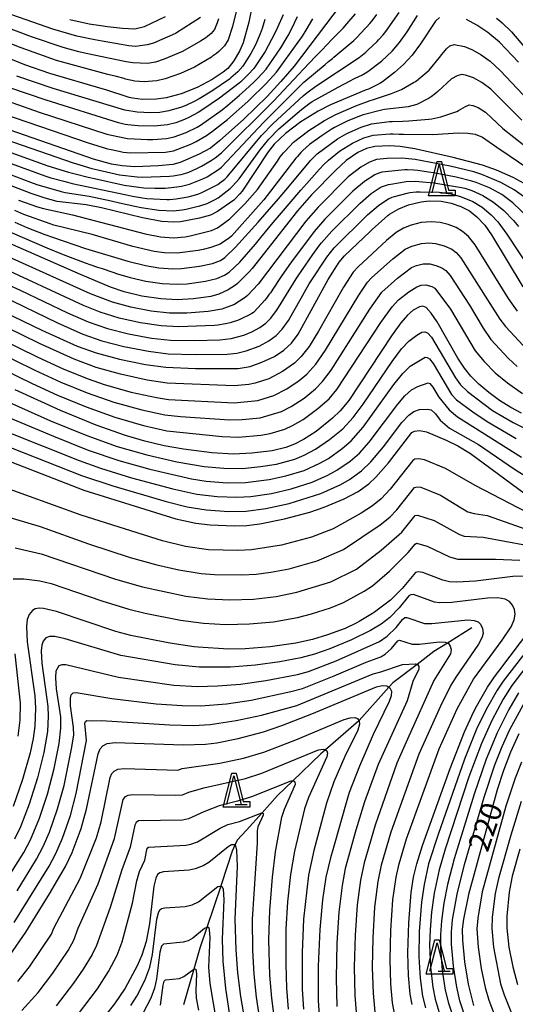
# Model space of a CAD drawing. Extents: x -6000 to -4000, y 96000 to 97500.
# Drawn here: x -5332 to -5245, y 97118 to 97290 of the extents above; entities that cross this region are included whole.
import ezdxf

# ---------------------------------------------------------------- set-up
doc = ezdxf.new("R2010")
doc.units = 0
for name, color, linetype in [('5102000', 4, 'Continuous'), ('6332000', 3, 'Continuous'), ('7101000', 4, 'Continuous'), ('7102000', 6, 'Continuous'), ('CLIP_BOX', 4, 'Continuous')]:
    doc.layers.add(name, color=color, linetype=linetype)
doc.styles.add('Dm_Anotation', font='romans.shx', dxfattribs={"bigfont": 'PSCDM.shx'})

# ---------------------------------------------------------------- blocks, each defined once
blk = doc.blocks.new('633200')
at = {"layer": '6332000'}
for points in [[(-0.5, -1), (0, 1), (0.5, -1)], [(0.08, -1), (0.92, -1)]]:
    blk.add_lwpolyline(points, dxfattribs=at)
at = {"layer": 'CLIP_BOX'}
blk.add_lwpolyline([(-0.156, 1.2), (0.156, 1.2), (0.656, -0.8), (1.12, -0.8), (1.12, -1.2), (-0.756, -1.2)], close=True, dxfattribs=at)

msp = doc.modelspace()

# ---------------------------------------------------------------- linework, layer by layer
at = {"layer": '5102000', "flags": 128}
msp.add_lwpolyline([(-5252.99, 97183.67), (-5257.28, 97181), (-5259.66, 97179.52), (-5262.6, 97177.28), (-5266.87, 97174.02), (-5267.53, 97173.28), (-5272.77, 97167.42), (-5272.86, 97167.32), (-5278.63, 97162.28), (-5279.45, 97161.57), (-5284.46, 97156.81), (-5287.09, 97154.3), (-5289.79, 97151.25), (-5292.5, 97148.19), (-5294.15, 97146.43), (-5294.55, 97145.56), (-5295.04, 97144.5), (-5296.9, 97138.77), (-5297.03, 97138.37), (-5299.47, 97131.12), (-5300.68, 97127.51), (-5301.76, 97123.81), (-5303.57, 97117.58)], dxfattribs=at)
at = {"layer": '7101000', "flags": 128}
for points in [[(-5289.51, 97302.65), (-5292.11, 97289.95), (-5293.12, 97286.32), (-5293.67, 97284.94), (-5294.76, 97283.14), (-5295.8, 97281.81), (-5296.61, 97281.14), (-5298.55, 97279.86), (-5301.19, 97278.45), (-5303.96, 97277.34), (-5306.58, 97276.65), (-5308.29, 97276.41), (-5310.73, 97276.37), (-5312.5, 97276.62), (-5313.07, 97276.75), (-5317.17, 97278.04), (-5317.83, 97278.26), (-5327, 97280.92), (-5331.38, 97282.48), (-5338.25, 97285.21)], [(-5274.6, 97294.87), (-5284.16, 97282.24), (-5286.47, 97279.51), (-5288.9, 97276.9), (-5293, 97272.9), (-5297.22, 97269.1), (-5298.84, 97267.84), (-5300.81, 97266.79), (-5304.13, 97265.33), (-5305.42, 97264.96), (-5307.94, 97264.71), (-5312.08, 97264.59), (-5314.32, 97264.73), (-5316.2, 97265.05), (-5319.37, 97265.93), (-5346.12, 97275.22)], [(-5258.68, 97290.77), (-5259.35, 97290.1), (-5262.01, 97286.14), (-5263.48, 97284.16), (-5264.97, 97282.53), (-5266.53, 97281.1), (-5268.66, 97279.5), (-5269.12, 97279.2), (-5271.13, 97278.21), (-5271.5, 97278.05), (-5277.78, 97275.44), (-5279.95, 97274.33), (-5282.97, 97272.44), (-5285.66, 97270.4), (-5287.64, 97268.56), (-5288.73, 97267.21), (-5293.28, 97260.29), (-5293.67, 97259.83), (-5294.42, 97259), (-5294.72, 97258.69), (-5297.58, 97256.7), (-5298.81, 97256.1), (-5300.77, 97255.58), (-5304.07, 97254.94), (-5305.29, 97254.84), (-5307.34, 97255), (-5310.74, 97255.63), (-5317.92, 97257.38), (-5320.64, 97257.9), (-5325.7, 97258.5), (-5327.8, 97259.04), (-5330.3, 97259.9), (-5344.01, 97265.17)], [(-5244.82, 97282.95), (-5248.13, 97286.41), (-5250.17, 97288.15), (-5252.09, 97289.44), (-5253.96, 97290.42)], [(-5243.17, 97261.27), (-5245.72, 97262.71), (-5248.65, 97263.99), (-5251.11, 97264.84), (-5256.27, 97266.22), (-5263, 97267.7), (-5265.56, 97268.14), (-5267.44, 97268.23), (-5269.98, 97268.12), (-5271.49, 97267.8), (-5272.99, 97267.07), (-5275.01, 97265.65), (-5276.92, 97263.93), (-5281.11, 97259.64), (-5283.55, 97256.85), (-5291.5, 97246.73), (-5291.96, 97246.2), (-5294.09, 97244.1), (-5294.43, 97243.81), (-5295.7, 97242.96), (-5297.37, 97242.24), (-5298.79, 97241.84), (-5301.78, 97241.38), (-5304.65, 97241.22), (-5307.54, 97241.39), (-5310.87, 97241.88), (-5313.97, 97242.63), (-5316.34, 97243.44), (-5321.64, 97245.65), (-5350.74, 97258.44)], [(-5343.63, 97243.22), (-5328.41, 97235.88), (-5322.21, 97233.09), (-5318.87, 97231.92), (-5314.79, 97230.85), (-5310.25, 97229.91), (-5306.63, 97229.42), (-5301.48, 97229.2), (-5294.33, 97229.18), (-5294, 97229.21), (-5292.23, 97229.46), (-5291.86, 97229.56), (-5289.85, 97230.27), (-5287.63, 97231.31), (-5285.95, 97232.42), (-5284.61, 97233.65), (-5283.44, 97235.18), (-5278.19, 97244.81), (-5276.29, 97247.83), (-5275.3, 97248.97), (-5270.82, 97253.22), (-5270.46, 97253.58), (-5267.71, 97256.02), (-5267.43, 97256.23), (-5265.82, 97257.21), (-5264.08, 97257.88), (-5261.89, 97258.42), (-5260.46, 97258.57), (-5258.36, 97258.52), (-5256.61, 97258.18), (-5254.92, 97257.59), (-5253.42, 97256.82), (-5252.11, 97255.81), (-5250.74, 97254.32), (-5249.57, 97252.66), (-5244.06, 97243.54)], [(-5244.28, 97221.32), (-5246.18, 97222.33), (-5248.14, 97223.58), (-5250.04, 97224.99), (-5251.75, 97226.43), (-5253.16, 97227.84), (-5254.3, 97229.23), (-5255.45, 97231), (-5259.08, 97237.35), (-5260.11, 97238.92), (-5260.98, 97239.86), (-5261.56, 97240.12), (-5262.2, 97240.03), (-5263.29, 97239.39), (-5264.25, 97238.56), (-5265.45, 97237.2), (-5267.1, 97234.94), (-5274.56, 97223.58), (-5276.07, 97221.74), (-5277.42, 97220.47), (-5280.32, 97218.16), (-5282.5, 97216.71), (-5284.09, 97215.89), (-5285.63, 97215.32), (-5287.99, 97214.72), (-5291.56, 97214.31), (-5294.79, 97214.14), (-5298.59, 97214.38), (-5303.54, 97215.01), (-5306.96, 97215.64), (-5310.33, 97216.44), (-5313.71, 97217.43), (-5318.88, 97219.24), (-5325.13, 97221.81), (-5333.07, 97225.46)], [(-5335.83, 97213.58), (-5321.05, 97207.86), (-5304.91, 97202.81), (-5301.4, 97202.07), (-5298.89, 97201.77), (-5294.69, 97201.57), (-5292.47, 97201.64), (-5290.18, 97201.91), (-5285.82, 97202.79), (-5281.39, 97204), (-5278.89, 97204.86), (-5275.39, 97206.33), (-5272.94, 97207.61), (-5271.03, 97208.98), (-5269.83, 97210.1), (-5267.62, 97212.63), (-5263.51, 97217.94), (-5263.05, 97218.21), (-5262.15, 97218.31), (-5260.92, 97218.05), (-5257.47, 97216.64), (-5255.45, 97215.62), (-5253.23, 97214.27), (-5243.66, 97207.22)], [(-5243.58, 97192.78), (-5245.83, 97192.72), (-5252.37, 97191.9), (-5255.63, 97191.68), (-5256.93, 97191.76), (-5258.08, 97192.04), (-5261.59, 97193.39), (-5262.41, 97193.54), (-5262.88, 97193.4), (-5265.21, 97190.59), (-5267.25, 97188.53), (-5270.04, 97186.44), (-5270.41, 97186.21), (-5272.73, 97184.81), (-5273.18, 97184.56), (-5275.21, 97183.59), (-5278.31, 97182.44), (-5280.96, 97181.66), (-5283.87, 97181), (-5288.34, 97180.33), (-5292.77, 97179.99), (-5295.65, 97179.95), (-5300.98, 97180.29), (-5301.67, 97180.37), (-5305.19, 97180.87), (-5306.22, 97181.05), (-5312.79, 97182.35), (-5315.45, 97183.05), (-5325.82, 97186.55), (-5328.11, 97187.09), (-5328.9, 97187.13), (-5329.55, 97187.01), (-5330.04, 97186.76), (-5330.62, 97186.03), (-5330.96, 97185.18), (-5331.07, 97183.93), (-5330.96, 97181.22), (-5329.64, 97171.76), (-5329.51, 97169.6), (-5329.65, 97166.46), (-5329.95, 97164.27), (-5330.46, 97161.79), (-5331.79, 97157.07), (-5333.42, 97152.36)], [(-5263.44, 97117.61), (-5263.79, 97119.42), (-5264.1, 97122.69), (-5264.21, 97126.67), (-5264.05, 97131.95), (-5263.62, 97137.24), (-5263.22, 97139.93), (-5262.66, 97142.31), (-5261.66, 97145.5), (-5256.79, 97159.04), (-5254.28, 97165.46), (-5252.66, 97169.02), (-5252.14, 97170.01), (-5250.24, 97173.29), (-5249.03, 97175.08), (-5248.11, 97176.31), (-5242.67, 97183.5)], [(-5333.97, 97126.33), (-5331.21, 97130.32), (-5327.04, 97137.02), (-5324.23, 97141.82), (-5323.11, 97144.27), (-5321.52, 97148.47), (-5320.57, 97151.89), (-5318.55, 97161.58), (-5318.19, 97162.49), (-5317.7, 97162.99), (-5316.93, 97163.42), (-5315.54, 97163.6), (-5303.62, 97163.15), (-5299.68, 97163.28), (-5297.69, 97163.52), (-5293.98, 97164.28), (-5289.52, 97165.46), (-5286.3, 97166.54), (-5281.05, 97168.61), (-5269.69, 97173.34), (-5268.71, 97173.55), (-5267.88, 97173.5), (-5267.53, 97173.28), (-5267.37, 97173.18), (-5267.1, 97172.61), (-5267.13, 97171.74), (-5267.47, 97170.74), (-5270.27, 97164.96), (-5272.72, 97159.45), (-5274.48, 97154.79), (-5274.81, 97153.82), (-5277.37, 97144.76), (-5277.77, 97143.32), (-5278.58, 97139.95), (-5279.19, 97135.95), (-5279.66, 97130.77), (-5279.92, 97124.34), (-5279.94, 97118.33), (-5279.68, 97114.01)], [(-5244.75, 97165.08), (-5246.2, 97161.88), (-5247.46, 97158.66), (-5248.56, 97155.3), (-5253.57, 97136.93), (-5254.48, 97132.57), (-5254.69, 97130.85), (-5254.64, 97128.93), (-5254.28, 97125.08), (-5253.65, 97121.2), (-5252.73, 97117.46)], [(-5292.82, 97115), (-5293.51, 97119.01), (-5294.03, 97123.16), (-5294.35, 97127.19), (-5294.49, 97132.58), (-5294.08, 97141.91), (-5294.19, 97144.67), (-5294.4, 97145.45), (-5294.62, 97145.61), (-5295.17, 97145.61), (-5295.72, 97145.29), (-5299.13, 97142.52), (-5300.09, 97141.95), (-5301.53, 97141.39), (-5302.57, 97141.19), (-5307.04, 97140.89), (-5307.72, 97140.71), (-5308.1, 97140.41), (-5308.43, 97139.78), (-5308.76, 97138.39), (-5309.55, 97131.76), (-5310.1, 97128.69), (-5310.87, 97126.26), (-5311.67, 97124.39), (-5313.78, 97120.49), (-5315.66, 97117.72), (-5320.38, 97111.75)]]:
    msp.add_lwpolyline(points, dxfattribs=at)
at = {"layer": '7102000', "flags": 128}
for points in [[(-5292.6, 97298.67), (-5294.99, 97289.19), (-5295.72, 97286.82), (-5296.35, 97285.78), (-5297.34, 97284.78), (-5297.75, 97284.46), (-5298.45, 97283.95), (-5298.67, 97283.79), (-5301.62, 97282.05), (-5304.1, 97280.91), (-5306.76, 97279.98), (-5308.26, 97279.65), (-5310.44, 97279.47), (-5312.11, 97279.57), (-5313.72, 97279.96), (-5313.98, 97280.03), (-5315.31, 97280.38), (-5316.85, 97280.78), (-5325.85, 97283.22), (-5332.03, 97285.41), (-5339.12, 97288.16)], [(-5343.87, 97268.83), (-5327.88, 97262.98), (-5326.8, 97262.64), (-5324.33, 97261.96), (-5323.07, 97261.65), (-5313.58, 97259.64), (-5312.49, 97259.41), (-5310.77, 97259.12), (-5309.97, 97259.03), (-5306.51, 97258.85), (-5306.03, 97258.86), (-5304.84, 97258.95), (-5304.16, 97259.04), (-5302.75, 97259.31), (-5302.11, 97259.46), (-5301.03, 97259.77), (-5300.47, 97259.98), (-5297.56, 97261.45), (-5297.16, 97261.74), (-5296.33, 97262.42), (-5295.9, 97262.83), (-5289.87, 97270.03), (-5287.83, 97272.19), (-5282.56, 97277.01), (-5281.96, 97277.54), (-5280.37, 97278.73), (-5272.75, 97283.77), (-5271.6, 97284.67), (-5271.22, 97285.01), (-5269.62, 97286.56), (-5269.35, 97286.84), (-5268.54, 97287.74), (-5268.05, 97288.31), (-5265.75, 97291.65)], [(-5300.6, 97290.73), (-5304.97, 97287.98), (-5308.82, 97286.28), (-5309.91, 97285.94), (-5311.98, 97285.65), (-5313.12, 97285.81), (-5314.48, 97286.04), (-5317.8, 97286.61), (-5319.09, 97286.83), (-5322.24, 97287.48), (-5326.47, 97288.7), (-5337.24, 97292.48)], [(-5343.94, 97267), (-5330.37, 97261.89), (-5329.26, 97261.48), (-5324.99, 97260.23), (-5324.29, 97260.07), (-5320.12, 97259.43), (-5316.24, 97258.62), (-5314.79, 97258.27), (-5312.08, 97257.64), (-5310.99, 97257.42), (-5307.88, 97256.97), (-5305.37, 97256.85), (-5303.79, 97257.02), (-5303.07, 97257.16), (-5301.45, 97257.54), (-5300.68, 97257.74), (-5299.4, 97258.15), (-5297.99, 97258.81), (-5297.5, 97259.11), (-5295.37, 97260.75), (-5294.94, 97261.19), (-5293.82, 97262.45), (-5290.12, 97267.55), (-5288.61, 97269.44), (-5286.85, 97271.22), (-5283.63, 97273.98), (-5282.86, 97274.6), (-5281.56, 97275.59), (-5280.98, 97276), (-5277.51, 97277.96), (-5276.43, 97278.54), (-5274.35, 97279.65), (-5273.67, 97280), (-5272.59, 97280.51), (-5272.4, 97280.6), (-5271.73, 97280.97), (-5271.23, 97281.29), (-5268.84, 97283.11), (-5266.99, 97284.85), (-5265.68, 97286.35), (-5264.31, 97288.22), (-5262.5, 97291.08)], [(-5343.8, 97270.65), (-5327.34, 97264.76), (-5323.73, 97263.64), (-5322.53, 97263.31), (-5320.26, 97262.75), (-5319.15, 97262.5), (-5313.94, 97261.37), (-5311.41, 97260.98), (-5310.53, 97260.9), (-5308.6, 97260.83), (-5307.79, 97260.82), (-5306.78, 97260.83), (-5306.27, 97260.88), (-5304.75, 97261.05), (-5303.93, 97261.17), (-5302.48, 97261.5), (-5300.15, 97262.43), (-5299.41, 97262.8), (-5297.22, 97264.19), (-5296.87, 97264.5), (-5289.49, 97272.42), (-5283.06, 97278.81), (-5282.45, 97279.4), (-5278.73, 97282.53), (-5278.11, 97283.03), (-5277.45, 97283.58), (-5277.17, 97283.82), (-5273.71, 97286.7), (-5273.2, 97287.21), (-5271.63, 97288.89), (-5271.47, 97289.05), (-5270.89, 97289.68), (-5270.49, 97290.15), (-5269.66, 97291.26)], [(-5343.73, 97272.48), (-5322.92, 97265.25), (-5321.75, 97264.89), (-5319.61, 97264.28), (-5318.6, 97264.01), (-5314.8, 97263.16), (-5311.68, 97262.78), (-5310.8, 97262.75), (-5306.01, 97262.91), (-5305.37, 97262.98), (-5304.37, 97263.14), (-5303.95, 97263.22), (-5303.13, 97263.45), (-5302.62, 97263.64), (-5301.24, 97264.27), (-5300.41, 97264.69), (-5298.7, 97265.69), (-5297.98, 97266.15), (-5296.87, 97267.03), (-5287.72, 97276.12), (-5283.41, 97280.73), (-5282.53, 97281.69), (-5280.42, 97283.9), (-5279.48, 97284.86), (-5278.25, 97286.16), (-5277.68, 97286.76), (-5276.21, 97288.26), (-5275.58, 97288.91), (-5274.9, 97289.64), (-5274.56, 97290.05), (-5273.42, 97291.42)], [(-5339.61, 97275.4), (-5320.3, 97268.79), (-5316.86, 97267.74), (-5316.23, 97267.59), (-5314.82, 97267.29), (-5314.13, 97267.16), (-5312.83, 97267), (-5306.7, 97267.16), (-5305.34, 97267.38), (-5302.25, 97268.54), (-5301.35, 97268.98), (-5299.52, 97270.04), (-5298.46, 97270.79), (-5295.86, 97272.89), (-5292.28, 97276.05), (-5291.34, 97276.93), (-5289.76, 97278.47), (-5289.08, 97279.16), (-5287.23, 97281.18), (-5282.7, 97287.5), (-5282.03, 97288.55), (-5280.87, 97290.52)], [(-5297.44, 97290.52), (-5297.68, 97289.8), (-5298, 97288.94), (-5298.12, 97288.68), (-5298.7, 97287.94), (-5299.36, 97287.43), (-5299.65, 97287.22), (-5300.13, 97286.9), (-5300.57, 97286.62), (-5303.71, 97284.8), (-5306.94, 97283.44), (-5308.48, 97282.92), (-5309.9, 97282.68), (-5312.47, 97282.81), (-5313.62, 97282.99), (-5320.64, 97284.47), (-5321.9, 97284.76), (-5324.66, 97285.51), (-5330.21, 97287.38), (-5338.18, 97290.32)], [(-5338.17, 97277.4), (-5328.86, 97274.18), (-5316.99, 97270.32), (-5313.99, 97269.63), (-5313.4, 97269.54), (-5309.88, 97269.36), (-5308.96, 97269.38), (-5306.56, 97269.54), (-5305.19, 97269.82), (-5303.11, 97270.57), (-5301.19, 97271.54), (-5300.6, 97271.88), (-5296.8, 97274.58), (-5295.77, 97275.4), (-5293.71, 97277.14), (-5292.75, 97277.99), (-5291.14, 97279.49), (-5290.51, 97280.11), (-5289.09, 97281.7), (-5286.49, 97285.44), (-5285.19, 97287.6), (-5284.61, 97288.69), (-5283.56, 97290.92)], [(-5286.11, 97291.22), (-5287.06, 97288.98), (-5287.58, 97287.87), (-5289.26, 97284.78), (-5291.24, 97281.81), (-5292.16, 97280.79), (-5292.62, 97280.34), (-5293.5, 97279.5), (-5293.8, 97279.24), (-5297.24, 97276.59), (-5300.14, 97274.59), (-5301, 97274.07), (-5302.6, 97273.21), (-5303.38, 97272.86), (-5304.92, 97272.3), (-5306.39, 97271.94), (-5308.7, 97271.72), (-5311.52, 97271.75), (-5312.15, 97271.8), (-5313.3, 97271.93), (-5313.8, 97272.01), (-5314.95, 97272.27), (-5327.65, 97276.23), (-5334.19, 97278.48)], [(-5289.27, 97290.4), (-5289.77, 97288.82), (-5290.11, 97287.88), (-5290.92, 97285.97), (-5291.74, 97284.43), (-5293.17, 97282.22), (-5294.04, 97281.25), (-5294.44, 97280.89), (-5295.23, 97280.2), (-5295.52, 97279.96), (-5298.61, 97277.83), (-5300.82, 97276.51), (-5301.59, 97276.1), (-5303.17, 97275.34), (-5303.92, 97275.03), (-5306.14, 97274.37), (-5307.71, 97274.12), (-5309.36, 97274.03), (-5311.7, 97274.13), (-5313.83, 97274.49), (-5326.43, 97278.29), (-5332.78, 97280.48)], [(-5323.51, 97290.4), (-5320.13, 97289.64), (-5318.08, 97289.34), (-5316.9, 97289.2), (-5314.24, 97288.91), (-5313.2, 97288.81), (-5312.12, 97288.78), (-5310.4, 97289.2), (-5306.69, 97290.92)], [(-5248.69, 97290.66), (-5248.15, 97290.23), (-5247.69, 97289.84), (-5246.02, 97288.26), (-5235.29, 97275.53)], [(-5332.51, 97258.72), (-5329.14, 97257.56), (-5328.13, 97257.28), (-5323.01, 97256.12), (-5310.28, 97252.79), (-5307.62, 97252.28), (-5305.34, 97252.12), (-5303.29, 97252.3), (-5302.37, 97252.45), (-5298.66, 97253.37), (-5297.6, 97253.88), (-5297.2, 97254.13), (-5295.44, 97255.43), (-5295.01, 97255.83), (-5293.71, 97257.13), (-5292.8, 97258.09), (-5290.56, 97260.56), (-5287.09, 97265.55), (-5286.58, 97266.29), (-5286.03, 97267), (-5285.75, 97267.33), (-5284.25, 97268.86), (-5281.6, 97270.91), (-5278.82, 97272.7), (-5276.82, 97273.76), (-5273.35, 97275.27), (-5270.84, 97276.18), (-5270.42, 97276.31), (-5267.08, 97277.41), (-5265.32, 97278.15), (-5263.24, 97279.35), (-5262.9, 97279.56), (-5262.43, 97279.86), (-5262.27, 97279.98), (-5260.5, 97281.52), (-5258.65, 97283.75), (-5258.24, 97284.28), (-5257.46, 97285.28), (-5256.85, 97285.76), (-5256.12, 97286.03), (-5254.3, 97285.67), (-5252.85, 97285.07), (-5251.33, 97284.2), (-5249.8, 97283.08), (-5247.99, 97281.42), (-5241.06, 97274.08)], [(-5244.24, 97272.75), (-5249.67, 97278.19), (-5251.22, 97279.36), (-5252.73, 97280.19), (-5254.13, 97280.66), (-5254.81, 97280.74), (-5255.56, 97280.53), (-5256.59, 97279.98), (-5258.95, 97277.8), (-5259.36, 97277.45), (-5260.12, 97276.87), (-5260.47, 97276.63), (-5262.63, 97275.52), (-5264.15, 97275.09), (-5268.34, 97274.6), (-5268.86, 97274.52), (-5272.05, 97273.69), (-5272.98, 97273.35), (-5274.86, 97272.58), (-5277.09, 97271.44), (-5277.66, 97271.1), (-5278.7, 97270.43), (-5279.25, 97270.07), (-5281.45, 97268.47), (-5282.64, 97267.42), (-5282.98, 97267.07), (-5283.65, 97266.33), (-5283.88, 97266.07), (-5289.5, 97258.78), (-5295.17, 97252.41), (-5295.51, 97252.11), (-5297.15, 97250.99), (-5298.75, 97250.4), (-5300.13, 97250.05), (-5300.98, 97249.9), (-5304.69, 97249.41), (-5306.87, 97249.49), (-5308.73, 97249.73), (-5312.46, 97250.57), (-5319.59, 97252.68), (-5326.3, 97254.35), (-5326.93, 97254.54), (-5331.54, 97256.21), (-5333.14, 97256.88)], [(-5333.12, 97254.83), (-5331.02, 97253.94), (-5327.85, 97252.68), (-5326.53, 97252.2), (-5320.77, 97250.24), (-5313.32, 97248.04), (-5310.23, 97247.27), (-5307.91, 97246.87), (-5305.44, 97246.69), (-5303.89, 97246.72), (-5300.74, 97247.13), (-5298.46, 97247.58), (-5297.05, 97248.14), (-5296.29, 97248.65), (-5294.44, 97250.45), (-5290.46, 97254.84), (-5289.3, 97256.18), (-5286.9, 97258.96), (-5285.63, 97260.46), (-5281.46, 97265.46), (-5281.26, 97265.68), (-5280.53, 97266.41), (-5280.11, 97266.82), (-5276.55, 97269.45), (-5274.91, 97270.42), (-5272.42, 97271.53), (-5270.59, 97272.09), (-5267.43, 97272.5), (-5266.94, 97272.52), (-5265.09, 97272.58), (-5264.03, 97272.63), (-5260.55, 97272.93), (-5260.03, 97273.01), (-5258.96, 97273.22), (-5258.45, 97273.33), (-5255.61, 97274.29), (-5255.36, 97274.43), (-5254.5, 97274.93), (-5254.1, 97275.16), (-5253.49, 97275.44), (-5252.82, 97275.33), (-5251.86, 97274.96), (-5250.59, 97274.17), (-5247.55, 97271.27), (-5241.76, 97266.7)], [(-5348.8, 97259.56), (-5327.55, 97250.37), (-5324.67, 97249.2), (-5320.79, 97247.72), (-5319.83, 97247.37), (-5318.65, 97246.98), (-5317.84, 97246.71), (-5315.95, 97246.07), (-5315.16, 97245.8), (-5312.91, 97245.12), (-5310.15, 97244.49), (-5307.31, 97244.09), (-5304.66, 97243.95), (-5302.91, 97244.05), (-5299.7, 97244.49), (-5297.71, 97244.98), (-5296.37, 97245.55), (-5295.56, 97246.06), (-5293.69, 97247.81), (-5290.93, 97250.99), (-5289.97, 97252.15), (-5287.82, 97254.78), (-5286.72, 97256.11), (-5282.99, 97260.48), (-5281.95, 97261.64), (-5279.69, 97264.13), (-5278.93, 97264.95), (-5278.15, 97265.74), (-5276.18, 97267.29), (-5273.95, 97268.74), (-5271.96, 97269.67), (-5270.29, 97270.11), (-5267.34, 97270.34), (-5266.79, 97270.35), (-5265.75, 97270.31), (-5264.97, 97270.29), (-5259.9, 97270.21), (-5255.31, 97270.51), (-5253.71, 97270.46), (-5252.43, 97270.28), (-5251.12, 97269.74), (-5248.63, 97268.01), (-5246.46, 97266.54), (-5241.39, 97263.08)], [(-5243.11, 97258.76), (-5245.55, 97260.51), (-5247.89, 97261.81), (-5251.23, 97263.22), (-5252.66, 97263.68), (-5256.8, 97264.69), (-5262.92, 97265.82), (-5265.26, 97266.08), (-5267.87, 97266.03), (-5269.72, 97265.82), (-5270.97, 97265.4), (-5272.48, 97264.51), (-5274.68, 97262.81), (-5279.94, 97257.5), (-5282.1, 97255.05), (-5290.49, 97243.98), (-5292.33, 97241.98), (-5292.77, 97241.62), (-5294.72, 97240.36), (-5294.79, 97240.33), (-5296.86, 97239.57), (-5299.21, 97239.16), (-5302.99, 97238.88), (-5305.99, 97238.91), (-5309.23, 97239.25), (-5312.82, 97239.92), (-5316.03, 97240.83), (-5319.86, 97242.26), (-5333.62, 97248.49)], [(-5242.98, 97255.57), (-5245.8, 97258.27), (-5247.76, 97259.68), (-5249.89, 97260.85), (-5252.25, 97261.82), (-5253.01, 97262.06), (-5255.72, 97262.73), (-5259.72, 97263.49), (-5260.59, 97263.63), (-5262.45, 97263.92), (-5263.17, 97264), (-5264.27, 97264.05), (-5264.77, 97264.05), (-5268.77, 97263.64), (-5268.95, 97263.59), (-5269.79, 97263.28), (-5269.98, 97263.18), (-5271.84, 97261.99), (-5273.87, 97260.3), (-5278.78, 97255.37), (-5280.65, 97253.24), (-5284.6, 97247.92), (-5285.08, 97247.26), (-5286.42, 97245.35), (-5286.91, 97244.61), (-5288.33, 97242.45), (-5288.51, 97242.2), (-5289.01, 97241.54), (-5289.3, 97241.17), (-5291.17, 97239.12), (-5291.31, 97239.01), (-5291.55, 97238.85), (-5291.76, 97238.73), (-5293.68, 97237.76), (-5294.09, 97237.63), (-5295.03, 97237.33), (-5295.38, 97237.21), (-5295.91, 97237.06), (-5296.2, 97237), (-5297.56, 97236.78), (-5298.15, 97236.73), (-5304.45, 97236.47), (-5307.5, 97236.66), (-5311.12, 97237.21), (-5314.84, 97238.03), (-5318.16, 97239.09), (-5321.09, 97240.25), (-5336.54, 97247.36)], [(-5341.97, 97247.32), (-5332.23, 97242.95), (-5323.93, 97238.97), (-5320.25, 97237.37), (-5316.91, 97236.2), (-5313.22, 97235.26), (-5309.16, 97234.5), (-5305.84, 97234.14), (-5301.6, 97234.07), (-5297.19, 97234.22), (-5295.21, 97234.46), (-5292.98, 97235.06), (-5291.55, 97235.63), (-5290.18, 97236.36), (-5289.15, 97237.13), (-5288.25, 97238.02), (-5287.24, 97239.38), (-5286.9, 97239.9), (-5283.78, 97244.92), (-5283.44, 97245.45), (-5281.52, 97248.25), (-5280.85, 97249.21), (-5279.81, 97250.66), (-5279.37, 97251.25), (-5277.57, 97253.3), (-5272.57, 97258.21), (-5270.62, 97259.88), (-5269.05, 97260.93), (-5268.85, 97261.03), (-5267.62, 97261.46), (-5267.21, 97261.55), (-5264.53, 97262), (-5262.89, 97262.04), (-5262.3, 97262.01), (-5259.66, 97261.76), (-5254.8, 97260.92), (-5254.23, 97260.79), (-5253.02, 97260.39), (-5251.09, 97259.52), (-5249.21, 97258.39), (-5247.4, 97256.92), (-5245.69, 97255.16), (-5244.82, 97254.1)], [(-5335.53, 97241.97), (-5325.63, 97237.18), (-5321.23, 97235.23), (-5317.89, 97234.06), (-5314.01, 97233.06), (-5309.71, 97232.21), (-5306.24, 97231.78), (-5301.54, 97231.63), (-5295.93, 97231.71), (-5294.2, 97231.9), (-5292.58, 97232.26), (-5290.31, 97233.11), (-5288.6, 97234.02), (-5287.31, 97234.97), (-5286.23, 97236.07), (-5285.16, 97237.58), (-5282.93, 97241.5), (-5282.34, 97242.56), (-5281.51, 97244.01), (-5281.27, 97244.41), (-5278.4, 97248.74), (-5277.14, 97250.37), (-5271.28, 97256.12), (-5269.39, 97257.77), (-5267.89, 97258.8), (-5267.59, 97258.96), (-5266.94, 97259.23), (-5266.56, 97259.35), (-5264.31, 97259.95), (-5263.84, 97260.03), (-5262.74, 97260.16), (-5262.06, 97260.19), (-5258.7, 97260.09), (-5258.21, 97260.05), (-5257.15, 97259.89), (-5256.65, 97259.8), (-5254.99, 97259.37), (-5252.84, 97258.47), (-5251.18, 97257.49), (-5249.61, 97256.17), (-5248.44, 97254.9), (-5246.83, 97252.74), (-5242.86, 97246.74)], [(-5244.96, 97239.25), (-5246.57, 97241.44), (-5252.41, 97250.9), (-5253.58, 97252.32), (-5254.62, 97253.22), (-5255.76, 97253.89), (-5257.14, 97254.43), (-5258.54, 97254.78), (-5260.14, 97254.91), (-5261.86, 97254.77), (-5263.61, 97254.34), (-5265, 97253.81), (-5266.29, 97253.02), (-5267.98, 97251.62), (-5272.94, 97247.03), (-5273.79, 97246.08), (-5275.51, 97243.44), (-5279.88, 97235.75), (-5281.55, 97233.03), (-5282.93, 97231.3), (-5284.11, 97230.11), (-5286.17, 97228.68), (-5288.59, 97227.4), (-5290.99, 97226.61), (-5292.08, 97226.39), (-5294.66, 97226.16), (-5306.41, 97226.59), (-5309.93, 97227.13), (-5314.58, 97228.17), (-5318.87, 97229.38), (-5322.71, 97230.8), (-5328.83, 97233.55), (-5340.55, 97239.29)], [(-5342.25, 97237.6), (-5329.25, 97231.22), (-5324.53, 97229.06), (-5320.3, 97227.36), (-5317.45, 97226.37), (-5312.72, 97225.06), (-5308.29, 97224.09), (-5306.18, 97223.77), (-5294.69, 97223.16), (-5290.53, 97223.56), (-5287.69, 97224.42), (-5285.45, 97225.6), (-5283.25, 97227.07), (-5281.93, 97228.17), (-5280.36, 97229.95), (-5278.66, 97232.4), (-5272.84, 97242.07), (-5271.29, 97244.32), (-5270.58, 97245.09), (-5266.85, 97248.44), (-5264.71, 97250.11), (-5263.54, 97250.67), (-5261.83, 97251.12), (-5260.54, 97251.23), (-5259.34, 97251.13), (-5257.84, 97250.72), (-5256.53, 97250.11), (-5255.74, 97249.51), (-5254.92, 97248.61), (-5249.83, 97240.56), (-5248.1, 97237.85), (-5247.11, 97236.55), (-5243.23, 97232.41)], [(-5343.96, 97235.9), (-5329.66, 97228.89), (-5325.08, 97226.79), (-5320.46, 97224.9), (-5315.77, 97223.28), (-5310.85, 97221.94), (-5306.81, 97221.08), (-5304.09, 97220.77), (-5295.49, 97220.17), (-5293.25, 97220.21), (-5290.12, 97220.53), (-5286.39, 97221.62), (-5284.7, 97222.51), (-5282.42, 97224), (-5280.39, 97225.63), (-5279.2, 97226.89), (-5277.66, 97228.92), (-5270.9, 97239.62), (-5268.79, 97242.57), (-5266.02, 97245.03), (-5263.55, 97246.9), (-5262.67, 97247.26), (-5261.51, 97247.52), (-5260.39, 97247.52), (-5259.33, 97247.28), (-5258.27, 97246.86), (-5257.56, 97246.35), (-5256.8, 97245.47), (-5253.39, 97240.29), (-5250.99, 97236.26), (-5249.65, 97234.27), (-5246.59, 97230.93), (-5245.03, 97229.53)], [(-5349.43, 97235.99), (-5330.08, 97226.56), (-5325.64, 97224.52), (-5320.62, 97222.44), (-5315.59, 97220.63), (-5310.59, 97219.19), (-5306.47, 97218.25), (-5296.78, 97217.23), (-5293.9, 97217.16), (-5289.99, 97217.5), (-5288.39, 97217.77), (-5285.78, 97218.53), (-5284.42, 97219.16), (-5282.59, 97220.24), (-5279.98, 97222.15), (-5278.02, 97223.88), (-5276.65, 97225.51), (-5268.98, 97237.24), (-5266.94, 97240.03), (-5265.86, 97241.22), (-5264.04, 97242.66), (-5262.65, 97243.54), (-5261.91, 97243.8), (-5261.06, 97243.85), (-5260.01, 97243.57), (-5259.46, 97243.27), (-5256.71, 97239.58), (-5252.39, 97232.28), (-5250.83, 97230.42), (-5248.91, 97228.43), (-5246.77, 97226.66), (-5244.09, 97224.77)], [(-5336.45, 97224.25), (-5326.87, 97220.01), (-5320.54, 97217.43), (-5315.18, 97215.52), (-5309.98, 97214.02), (-5304.73, 97212.84), (-5299.95, 97211.99), (-5296.47, 97211.69), (-5293.23, 97211.64), (-5290.03, 97211.97), (-5287.25, 97212.41), (-5284.04, 97213.29), (-5282.4, 97213.97), (-5280.39, 97215.03), (-5277.95, 97216.72), (-5275.61, 97218.59), (-5273.79, 97220.6), (-5272.04, 97222.94), (-5266.99, 97230.43), (-5265.33, 97232.61), (-5264.03, 97233.99), (-5262.64, 97235.06), (-5261.75, 97235.57), (-5261.24, 97235.64), (-5260.78, 97235.43), (-5260.08, 97234.67), (-5255.87, 97227.57), (-5254.96, 97226.34), (-5253.77, 97225.17), (-5249.39, 97221.81), (-5245.77, 97219.69), (-5242.8, 97218.25)], [(-5338.59, 97222.41), (-5326.38, 97217.3), (-5320.26, 97214.88), (-5314.9, 97213.05), (-5309.47, 97211.53), (-5302.13, 97209.84), (-5299.56, 97209.43), (-5295.88, 97209.15), (-5292.7, 97209.16), (-5288.52, 97209.7), (-5285.61, 97210.33), (-5282.42, 97211.29), (-5279.66, 97212.56), (-5278.16, 97213.42), (-5275.71, 97215.17), (-5274.16, 97216.47), (-5272.03, 97218.88), (-5266.65, 97226.36), (-5265.12, 97228.29), (-5263.82, 97229.59), (-5261.16, 97231.15), (-5260.81, 97231.13), (-5260.43, 97230.88), (-5259.78, 97230.04), (-5256.55, 97224.62), (-5255.69, 97223.71), (-5252.81, 97221.56), (-5250.29, 97219.89), (-5245.24, 97216.91)], [(-5340.83, 97220.57), (-5321.84, 97213.03), (-5318.11, 97211.69), (-5312.66, 97210.01), (-5305.45, 97208.08), (-5301.25, 97207.13), (-5297.68, 97206.73), (-5294.2, 97206.6), (-5291.77, 97206.74), (-5288.14, 97207.28), (-5284.66, 97208.08), (-5281.02, 97209.22), (-5278.24, 97210.48), (-5276.66, 97211.34), (-5274.35, 97212.94), (-5272.72, 97214.35), (-5270.99, 97216.28), (-5265.98, 97222.91), (-5264.74, 97224.37), (-5263.56, 97225.44), (-5262.49, 97226.02), (-5260.68, 97226.68), (-5260.37, 97226.57), (-5259.84, 97225.93), (-5258.79, 97224.14), (-5256.98, 97221.91), (-5255.51, 97220.7), (-5244.27, 97213.63)], [(-5337.81, 97216.83), (-5321.43, 97210.43), (-5315.95, 97208.6), (-5306.58, 97205.85), (-5302.94, 97204.91), (-5299.58, 97204.37), (-5295.63, 97204.11), (-5292.55, 97204.14), (-5289.13, 97204.6), (-5285, 97205.49), (-5279.45, 97207.23), (-5275.94, 97208.84), (-5274.42, 97209.72), (-5272.36, 97211.22), (-5270.71, 97212.83), (-5268.51, 97215.46), (-5265.3, 97219.7), (-5264.07, 97220.97), (-5263.14, 97221.63), (-5262.19, 97221.98), (-5260.83, 97222.04), (-5260.11, 97221.95), (-5259.39, 97221.23), (-5258.55, 97220.12), (-5256.89, 97218.73), (-5251.82, 97215.88), (-5245.53, 97211.55), (-5242.41, 97209.61)], [(-5243.31, 97203.94), (-5252.39, 97208.67), (-5257.63, 97211.66), (-5261.28, 97213.15), (-5262.27, 97213.36), (-5262.98, 97213.28), (-5263.35, 97213.07), (-5267.29, 97208.04), (-5268.9, 97206.32), (-5270.44, 97205.08), (-5272.38, 97203.82), (-5277.29, 97201.08), (-5281.1, 97199.62), (-5286.36, 97198.19), (-5291.64, 97197.38), (-5294.01, 97197.27), (-5299.17, 97197.4), (-5303.2, 97197.98), (-5307.24, 97198.95), (-5321.49, 97203.43), (-5336.1, 97208.73)], [(-5334.59, 97203.24), (-5328.72, 97201.44), (-5320.24, 97198.42), (-5312.92, 97196.05), (-5308.25, 97194.72), (-5304.37, 97193.84), (-5300.48, 97193.23), (-5298.14, 97193.02), (-5293.33, 97192.97), (-5290.82, 97193.12), (-5288.26, 97193.44), (-5285.01, 97194.06), (-5280.1, 97195.47), (-5275.48, 97197.42), (-5269.1, 97201.74), (-5267.36, 97203.12), (-5266.15, 97204.42), (-5263.06, 97208.29), (-5262.58, 97208.41), (-5261.92, 97208.34), (-5258.48, 97206.99), (-5254.84, 97204.72), (-5253.72, 97204.03), (-5252.6, 97203.72), (-5250.29, 97203.4), (-5239.2, 97199.49)], [(-5333.07, 97197.75), (-5328.52, 97196.65), (-5315.46, 97192.25), (-5310.76, 97190.86), (-5303.13, 97189.25), (-5299.29, 97188.77), (-5295.45, 97188.63), (-5291.31, 97188.74), (-5287.29, 97189.21), (-5283.66, 97189.92), (-5277.75, 97191.78), (-5273.24, 97194.01), (-5268.9, 97197.33), (-5265.3, 97200.47), (-5262.95, 97203.39), (-5262.5, 97203.47), (-5259.62, 97202.52), (-5255.16, 97200.06), (-5254.35, 97199.77), (-5250.99, 97199.57), (-5243.41, 97198.19)], [(-5333.41, 97192.26), (-5331.55, 97192.26), (-5328.77, 97191.96), (-5326.79, 97191.46), (-5317.88, 97188.43), (-5313.17, 97186.96), (-5310.28, 97186.26), (-5304.08, 97185.04), (-5300.04, 97184.52), (-5296.18, 97184.3), (-5291.98, 97184.37), (-5287.75, 97184.76), (-5283.56, 97185.49), (-5281.13, 97186.12), (-5277.78, 97187.2), (-5275.5, 97188.14), (-5271.85, 97190.1), (-5270.44, 97191.07), (-5267.46, 97193.65), (-5264.15, 97196.88), (-5262.94, 97198.39), (-5262.68, 97198.52), (-5260.81, 97198.04), (-5256.94, 97196.16), (-5255.47, 97195.73), (-5248.85, 97195.72), (-5244.59, 97195.57)], [(-5266.44, 97115.47), (-5266.88, 97117.89), (-5267.21, 97121.24), (-5267.33, 97125.49), (-5267.22, 97130.59), (-5266.83, 97135.98), (-5266.29, 97139.98), (-5265.76, 97142.31), (-5264.43, 97146.69), (-5258.72, 97162.47), (-5255.57, 97169.49), (-5252.68, 97174.67), (-5247.7, 97181.51), (-5246.11, 97183.88), (-5245.55, 97185.12), (-5245.41, 97186.07), (-5245.53, 97186.92), (-5245.85, 97187.68), (-5246.37, 97188.3), (-5247.17, 97188.72), (-5248.43, 97188.93), (-5250.24, 97188.89), (-5256.5, 97188.13), (-5258.64, 97188.06), (-5259.56, 97188.2), (-5263.22, 97189.52), (-5263.7, 97189.51), (-5264.05, 97189.29), (-5265.74, 97187.18), (-5267.37, 97185.53), (-5268.88, 97184.34), (-5270.79, 97183.2), (-5274.1, 97181.57), (-5277.89, 97180), (-5280.61, 97179.05), (-5282.98, 97178.42), (-5286.67, 97177.74), (-5290.95, 97177.15), (-5295.32, 97176.82), (-5300.8, 97176.81), (-5305, 97177.19), (-5314.53, 97178.85), (-5324.3, 97181.75), (-5326.14, 97182.18), (-5327.05, 97182.18), (-5327.69, 97181.91), (-5328.15, 97181.33), (-5328.42, 97180.65), (-5328.52, 97179.65), (-5328.43, 97177.48), (-5327.37, 97169.91), (-5327.27, 97168.18), (-5327.43, 97165.49), (-5328.05, 97161.83), (-5329.14, 97157.36), (-5330.61, 97152.74), (-5332.15, 97148.81), (-5333.19, 97146.64)], [(-5334.84, 97139.06), (-5331.58, 97144.29), (-5330.41, 97146.51), (-5328.84, 97150.28), (-5327.41, 97154.54), (-5326.26, 97158.99), (-5325.38, 97163.43), (-5325.05, 97166.1), (-5325.1, 97168.06), (-5325.82, 97173.02), (-5325.96, 97174.9), (-5325.89, 97176.12), (-5325.34, 97177.06), (-5324.86, 97177.26), (-5324.18, 97177.26), (-5314.94, 97175.03), (-5305.25, 97173.65), (-5301.13, 97173.4), (-5297.57, 97173.52), (-5293.54, 97173.83), (-5289.14, 97174.47), (-5283.56, 97175.52), (-5281.64, 97176.06), (-5276.79, 97177.91), (-5269.18, 97181.28), (-5267.83, 97182.24), (-5266.27, 97183.77), (-5265.15, 97185.18), (-5264.74, 97185.52), (-5264.38, 97185.53), (-5261.3, 97184.47), (-5259.99, 97184.44), (-5253.69, 97185.1), (-5252.61, 97185), (-5251.91, 97184.73), (-5251.46, 97184.31), (-5251.11, 97183.57), (-5251.03, 97182.71), (-5251.22, 97181.96), (-5251.83, 97180.85), (-5255.82, 97175.06), (-5256.67, 97173.63), (-5258.49, 97169.95), (-5262.29, 97161.53), (-5267.2, 97147.87), (-5268.9, 97142.08), (-5269.49, 97139.17), (-5270.04, 97134.67), (-5270.38, 97129.29), (-5270.47, 97124.08), (-5270.32, 97119.58), (-5269.98, 97116.3)], [(-5238.74, 97185.69), (-5247.51, 97174.33), (-5248.57, 97172.73), (-5250.5, 97169.34), (-5252.16, 97165.89), (-5254.29, 97160.63), (-5258.91, 97147.44), (-5260.57, 97142.28), (-5261.37, 97138.66), (-5261.82, 97135.54), (-5262.23, 97130.4), (-5262.29, 97125.96), (-5262.07, 97122.23), (-5261.64, 97119.05), (-5261.13, 97117.02)], [(-5332.73, 97137.57), (-5329.34, 97143.09), (-5328.17, 97145.32), (-5327.08, 97147.87), (-5325.63, 97151.95), (-5324.5, 97156.04), (-5323.19, 97162.46), (-5322.82, 97164.85), (-5322.84, 97166.21), (-5323.36, 97170), (-5323.4, 97171.36), (-5323.23, 97171.92), (-5322.91, 97172.27), (-5322.39, 97172.37), (-5316.15, 97171.32), (-5308.38, 97170.38), (-5303.81, 97170.04), (-5300.51, 97170), (-5296.01, 97170.38), (-5291.72, 97171.01), (-5284.74, 97172.5), (-5282.67, 97173.07), (-5277.13, 97175.26), (-5271.53, 97177.68), (-5268.95, 97178.62), (-5268.21, 97179.05), (-5267.07, 97180.06), (-5265.95, 97181.42), (-5265.67, 97181.54), (-5263.48, 97180.83), (-5262.17, 97180.84), (-5258.71, 97181.24), (-5257.69, 97181.18), (-5257.11, 97180.92), (-5256.78, 97180.49), (-5256.63, 97179.81), (-5256.76, 97179.15), (-5259.67, 97174.43), (-5264.3, 97164.17), (-5266.13, 97159.93), (-5269.97, 97149.06), (-5271.86, 97142.49), (-5272.52, 97139.43), (-5273.09, 97135.09), (-5273.47, 97129.79), (-5273.62, 97124.16), (-5273.53, 97119.17), (-5273.22, 97115.54)], [(-5332.58, 97164.66), (-5332.23, 97167.48), (-5332.15, 97170.47), (-5333.08, 97179.15)], [(-5241.65, 97179.26), (-5245.98, 97173.58), (-5247.5, 97171.15), (-5249.49, 97167.44), (-5251.31, 97163.38), (-5253.5, 97157.54), (-5257.68, 97144.87), (-5258.74, 97141.23), (-5259.6, 97137.12), (-5260.06, 97133.8), (-5260.33, 97130.71), (-5260.4, 97128), (-5260.23, 97124.17), (-5259.83, 97120.65), (-5259.42, 97118.54), (-5258.73, 97116.23)], [(-5333.25, 97132), (-5327.11, 97141.88), (-5325.93, 97144.13), (-5324.8, 97146.8), (-5323.39, 97150.79), (-5322.39, 97154.61), (-5320.55, 97163.9), (-5320.85, 97166.94), (-5320.72, 97167.28), (-5320.49, 97167.43), (-5319.77, 97167.36), (-5317.97, 97167.46), (-5305.98, 97166.66), (-5301.79, 97166.58), (-5298.88, 97166.73), (-5294.32, 97167.41), (-5289.88, 97168.38), (-5283.69, 97170.07), (-5270.3, 97175.63), (-5268.94, 97175.97), (-5265.13, 97177.26), (-5262.87, 97177.38), (-5262.6, 97177.28), (-5262.48, 97177.23), (-5262.27, 97176.89), (-5262.27, 97176.44), (-5263.37, 97174.26), (-5264.33, 97170.87), (-5269.43, 97159.69), (-5271.82, 97153.16), (-5273.33, 97148.2), (-5275.18, 97141.45), (-5275.75, 97138.5), (-5276.31, 97133.84), (-5276.66, 97128.36), (-5276.79, 97122.25), (-5276.66, 97117.26)], [(-5244.83, 97172.28), (-5246.51, 97169.35), (-5248.55, 97165.3), (-5250.48, 97160.67), (-5252.59, 97154.54), (-5256.12, 97143.15), (-5257.26, 97138.65), (-5257.89, 97135.41), (-5258.31, 97132.32), (-5258.49, 97129.83), (-5258.47, 97127.44), (-5258.17, 97123.66), (-5257.65, 97120.13), (-5257.1, 97117.85), (-5255.87, 97114.23)], [(-5253.93, 97114.72), (-5255.09, 97118.26), (-5255.65, 97120.67), (-5256.22, 97124.37), (-5256.55, 97128.19), (-5256.59, 97130.34), (-5256.4, 97132.45), (-5255.58, 97136.99), (-5254.3, 97142.16), (-5250.86, 97153.96), (-5248.97, 97159.67), (-5247.69, 97162.88), (-5246.33, 97165.87), (-5242.93, 97172.08)], [(-5332.59, 97121.65), (-5330.59, 97124.21), (-5326.69, 97129.96), (-5326.29, 97130.99), (-5321.71, 97139.71), (-5318.84, 97146.85), (-5318.02, 97149.66), (-5316.4, 97157.42), (-5316.11, 97158.14), (-5315.72, 97158.54), (-5315.1, 97158.89), (-5313.98, 97159.03), (-5304.56, 97158.74), (-5303.78, 97158.99), (-5297.21, 97159.94), (-5293.05, 97160.84), (-5289.46, 97161.88), (-5283.88, 97164.03), (-5275.37, 97167.61), (-5274.34, 97167.92), (-5273.52, 97167.98), (-5273.05, 97167.79), (-5272.76, 97167.4), (-5272.7, 97166.79), (-5273.01, 97165.73), (-5275.25, 97161.1), (-5277.19, 97156.69), (-5278.51, 97152.96), (-5280.73, 97144.63), (-5281.66, 97140.32), (-5282.52, 97132.6), (-5282.76, 97126.72), (-5282.73, 97120.32), (-5282.54, 97116.77)], [(-5331.92, 97116.56), (-5329.06, 97119.74), (-5326.45, 97123.14), (-5323.79, 97127.09), (-5322.78, 97128.89), (-5322.03, 97131), (-5318.55, 97138.76), (-5315.66, 97146.72), (-5314.14, 97153.6), (-5313.73, 97154.09), (-5313.27, 97154.36), (-5312.42, 97154.46), (-5304.95, 97154.34), (-5303.71, 97154.42), (-5302.61, 97154.87), (-5300.02, 97155.62), (-5292.68, 97157.29), (-5289.85, 97158.2), (-5279.88, 97162.28), (-5279.09, 97162.42), (-5278.68, 97162.33), (-5278.63, 97162.28), (-5278.42, 97162.09), (-5278.31, 97161.69), (-5278.41, 97161.07), (-5281.66, 97153.94), (-5282.32, 97151.92), (-5284.08, 97144.51), (-5284.77, 97140.45), (-5285.3, 97135.62), (-5285.59, 97130.83), (-5285.64, 97124.68), (-5285.49, 97120.51), (-5285.2, 97116.82)], [(-5244.29, 97160.11), (-5245.4, 97157.31), (-5247.01, 97152.42), (-5251.18, 97137.4), (-5251.95, 97132.74), (-5252.09, 97130.91), (-5251.87, 97127.69), (-5251.33, 97123.93), (-5250.66, 97120.57), (-5250.04, 97118.38), (-5248.81, 97115.16)], [(-5287.61, 97115.12), (-5288.08, 97118.74), (-5288.4, 97122.75), (-5288.57, 97128.97), (-5288.44, 97134.13), (-5287.96, 97139.96), (-5287.43, 97144.38), (-5286.33, 97150.48), (-5285.86, 97151.91), (-5283.93, 97156.24), (-5284, 97156.62), (-5284.25, 97156.81), (-5284.46, 97156.81), (-5284.75, 97156.8), (-5291.62, 97154.03), (-5294.11, 97153.26), (-5297.31, 97152.49), (-5299.99, 97151.43), (-5302.7, 97150.17), (-5303.71, 97149.96), (-5311.45, 97149.82), (-5311.86, 97149.55), (-5312.09, 97149.09), (-5312.91, 97145.2), (-5314.4, 97141.24), (-5316.44, 97134.66), (-5318.83, 97127.94), (-5319.58, 97126.4), (-5321.14, 97123.83), (-5322.85, 97121.34), (-5325.9, 97117.38)], [(-5244.32, 97153.21), (-5246.18, 97147.32), (-5248.3, 97139.74), (-5248.88, 97137.08), (-5249.42, 97132.92), (-5249.48, 97130.96), (-5249.18, 97127.68), (-5247.95, 97121.22), (-5247.35, 97119.3), (-5246.03, 97116.11)], [(-5321.98, 97115.96), (-5318.63, 97120.39), (-5316.72, 97123.38), (-5315.2, 97126.27), (-5314.34, 97128.59), (-5312.53, 97135.4), (-5311.75, 97139.3), (-5311.25, 97140.97), (-5310.36, 97142.96), (-5309.91, 97145.04), (-5309.72, 97145.24), (-5303.14, 97145.57), (-5302.26, 97145.73), (-5301.11, 97146.18), (-5297.13, 97148.56), (-5295.76, 97149.19), (-5293.74, 97149.73), (-5289.81, 97151.26), (-5289.58, 97151.15), (-5289.58, 97150.81), (-5290.5, 97148.8), (-5290.63, 97148.07), (-5290.62, 97145.9), (-5291.5, 97132.59), (-5291.45, 97127.07), (-5291.21, 97122.96), (-5290.79, 97118.88), (-5290.22, 97115.06)], [(-5244.6, 97144.85), (-5245.91, 97140.14), (-5246.47, 97137.32), (-5246.88, 97133.09), (-5246.88, 97131.02), (-5246.5, 97127.68), (-5245.8, 97124.23), (-5245, 97121.13)], [(-5312.77, 97117.44), (-5311.77, 97119.1), (-5310.34, 97121.85), (-5309.48, 97124.17), (-5309, 97126.36), (-5308.23, 97132.6), (-5307.96, 97133.7), (-5307.7, 97134.21), (-5307.39, 97134.45), (-5306.85, 97134.59), (-5303.27, 97134.83), (-5302.05, 97135.12), (-5300.92, 97135.64), (-5297.54, 97138.29), (-5297.19, 97138.4), (-5297.03, 97138.37), (-5296.81, 97138.33), (-5296.62, 97137.92), (-5296.48, 97135.98), (-5296.78, 97129.1), (-5296.67, 97125.2), (-5296.18, 97120.43), (-5295.53, 97116.15)], [(-5297.69, 97114.38), (-5298.89, 97121.3), (-5299.09, 97124.18), (-5298.88, 97129.34), (-5298.98, 97130.79), (-5299.13, 97131.1), (-5299.41, 97131.15), (-5299.47, 97131.12), (-5299.87, 97130.94), (-5301.91, 97129.27), (-5302.77, 97128.8), (-5303.63, 97128.53), (-5307.06, 97128.19), (-5307.39, 97127.85), (-5307.69, 97126.8), (-5308.27, 97122.12), (-5308.63, 97120.48), (-5309.27, 97118.74), (-5310.7, 97116.06)], [(-5307.61, 97117.48), (-5307.15, 97121), (-5306.96, 97121.7), (-5306.74, 97121.93), (-5304.26, 97122.2), (-5303.5, 97122.52), (-5301.76, 97123.81), (-5301.64, 97123.9), (-5301.41, 97123.83), (-5301.29, 97123.01), (-5301.41, 97120.1), (-5301.34, 97118.73), (-5300.94, 97116.63)]]:
    msp.add_lwpolyline(points, dxfattribs=at)

# ---------------------------------------------------------------- block references
at = {"layer": '6332000', "xscale": 2.5, "yscale": 2.5, "zscale": 2.5}
for p in [(-5258.71, 97262.48), (-5294.72, 97155.22), (-5259.1, 97125.96)]:
    msp.add_blockref('633200', p, dxfattribs=at)

# ---------------------------------------------------------------- texts
at = {"layer": '7101000', "style": 'Dm_Anotation'}
msp.add_text('220', height=3.75, rotation=71, dxfattribs=at).set_placement((-5250.22, 97144.15))

doc.saveas('drawing.dxf')
